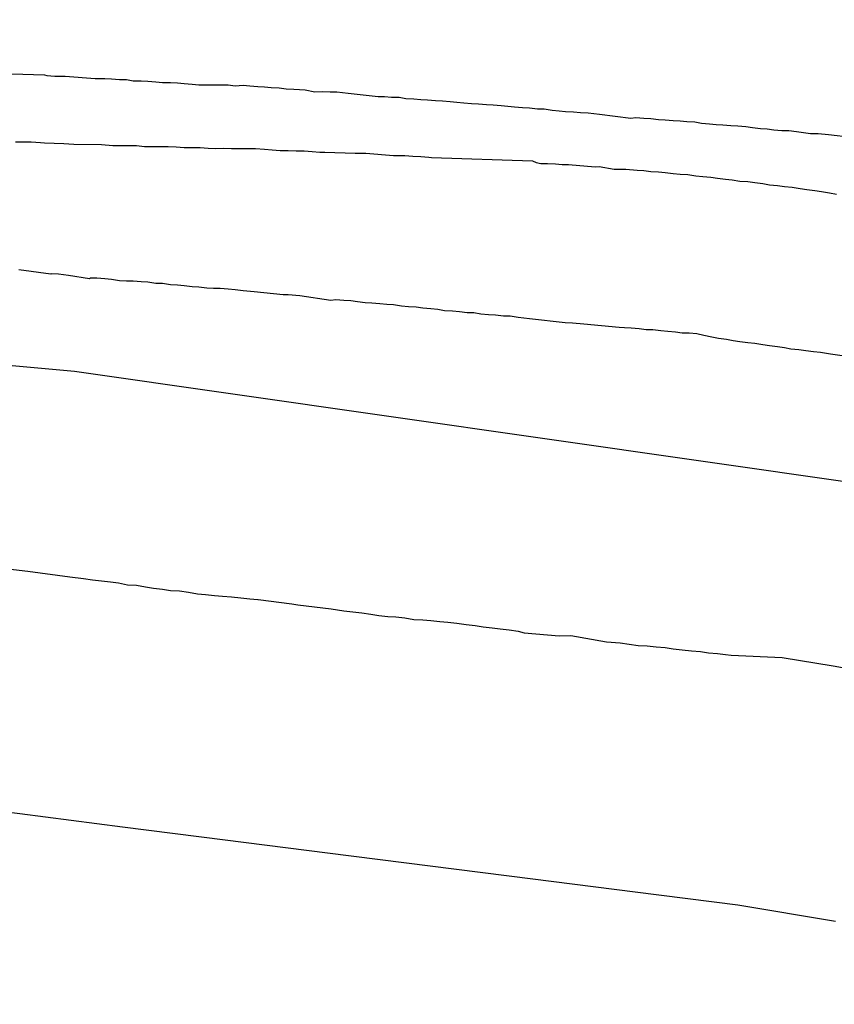
# Model space of a CAD drawing. Units: millimetres. Extents: x 190370 to 192780, y 1654891 to 1657665.
# Drawn here: x 191714 to 191745, y 1655285 to 1655322 of the extents above; entities that cross this region are included whole.
import ezdxf

# ---------------------------------------------------------------- set-up
doc = ezdxf.new("R2010")
doc.units = ezdxf.units.MM
for name, color, linetype in [('V-EIXO_DE_LOGRADOURO', 3, 'Continuous'), ('V-LOTE', 1, 'Continuous'), ('V-QUADRA', 2, 'Continuous'), ('V-REFERENCIA', 191, 'Continuous'), ('V-TESTADA', 5, 'Continuous')]:
    doc.layers.add(name, color=color, linetype=linetype)

msp = doc.modelspace()

# ---------------------------------------------------------------- linework, layer by layer
at = {"layer": 'V-EIXO_DE_LOGRADOURO'}
msp.add_lwpolyline([(191335.14, 1655377.1), (191374.89, 1655369.06), (191391.03, 1655364.2), (191435.5, 1655354.29), (191480.33, 1655344.38), (191525.16, 1655334.82), (191569.99, 1655325.96), (191616.97, 1655319.18), (191665.75, 1655313.79), (191715.96, 1655309.1), (191797.02, 1655297.5), (191816.58, 1655294.9), (191835.93, 1655292.57), (191862.93, 1655289.28), (191889.93, 1655285.99), (191916.65, 1655281.73), (191944.91, 1655278.58), (191973.03, 1655274.88), (192000.45, 1655270.2), (192028.57, 1655265.66), (192054.31, 1655259.3), (192082.71, 1655251.12), (192109.71, 1655242.24), (192138.81, 1655233.78)], dxfattribs=at)
msp.add_lwpolyline([(191335.14, 1655377.1), (191374.89, 1655369.06), (191391.03, 1655364.2), (191435.5, 1655354.29), (191480.33, 1655344.38), (191525.16, 1655334.82), (191569.99, 1655325.96), (191616.97, 1655319.18), (191665.75, 1655313.79), (191715.96, 1655309.1), (191797.02, 1655297.5), (191816.58, 1655294.9), (191835.93, 1655292.57), (191862.93, 1655289.28), (191889.93, 1655285.99), (191916.65, 1655281.73), (191944.91, 1655278.58), (191973.03, 1655274.88), (192000.45, 1655270.2), (192028.57, 1655265.66), (192054.31, 1655259.3), (192082.71, 1655251.12), (192109.71, 1655242.24), (192138.81, 1655233.78)], dxfattribs=at)
msp.add_lwpolyline([(191335.14, 1655377.1), (191374.89, 1655369.06), (191391.03, 1655364.2), (191435.5, 1655354.29), (191480.33, 1655344.38), (191525.16, 1655334.82), (191569.99, 1655325.96), (191616.97, 1655319.18), (191665.75, 1655313.79), (191715.96, 1655309.1), (191797.02, 1655297.5), (191816.58, 1655294.9), (191835.93, 1655292.57), (191862.93, 1655289.28), (191889.93, 1655285.99), (191916.65, 1655281.73), (191944.91, 1655278.58), (191973.03, 1655274.88), (192000.45, 1655270.2), (192028.57, 1655265.66), (192054.31, 1655259.3), (192082.71, 1655251.12), (192109.71, 1655242.24), (192138.81, 1655233.78)], dxfattribs=at)
at = {"layer": 'V-LOTE'}
msp.add_lwpolyline([(191683.03, 1655296.38), (191686.89, 1655295.89), (191690.75, 1655295.4), (191694.61, 1655294.91), (191698.47, 1655294.42), (191702.33, 1655293.93), (191706.19, 1655293.44), (191710.05, 1655292.95), (191713.91, 1655292.46), (191717.77, 1655291.97), (191721.63, 1655291.48), (191725.49, 1655290.99), (191725.49, 1655290.99), (191729.35, 1655290.5), (191733.21, 1655290.01), (191737.07, 1655289.52), (191740.93, 1655289.03), (191744.61, 1655288.41)], dxfattribs=at)
msp.add_lwpolyline([(191683.03, 1655296.38), (191686.89, 1655295.89), (191690.75, 1655295.4), (191694.61, 1655294.91), (191698.47, 1655294.42), (191702.33, 1655293.93), (191706.19, 1655293.44), (191710.05, 1655292.95), (191713.91, 1655292.46), (191717.77, 1655291.97), (191721.63, 1655291.48), (191725.49, 1655290.99), (191725.49, 1655290.99), (191729.35, 1655290.5), (191733.21, 1655290.01), (191737.07, 1655289.52), (191740.93, 1655289.03), (191744.61, 1655288.41)], dxfattribs=at)
msp.add_lwpolyline([(191683.03, 1655296.38), (191686.89, 1655295.89), (191690.75, 1655295.4), (191694.61, 1655294.91), (191698.47, 1655294.42), (191702.33, 1655293.93), (191706.19, 1655293.44), (191710.05, 1655292.95), (191713.91, 1655292.46), (191717.77, 1655291.97), (191721.63, 1655291.48), (191725.49, 1655290.99), (191725.49, 1655290.99), (191729.35, 1655290.5), (191733.21, 1655290.01), (191737.07, 1655289.52), (191740.93, 1655289.03), (191744.61, 1655288.41)], dxfattribs=at)
at = {"layer": 'V-QUADRA'}
for points in [[(191745.47, 1655309.6), (191744.42, 1655309.74), (191744.04, 1655309.81), (191743.78, 1655309.83), (191743.49, 1655309.87), (191743.23, 1655309.91), (191742.93, 1655309.93), (191742.68, 1655309.98), (191742.42, 1655310.02), (191742.12, 1655310.06), (191741.87, 1655310.1), (191741.57, 1655310.15), (191741.31, 1655310.17), (191741.01, 1655310.21), (191740.76, 1655310.25), (191740.5, 1655310.3), (191740.2, 1655310.34), (191739.95, 1655310.38), (191739.65, 1655310.45), (191739.39, 1655310.51), (191739.1, 1655310.53), (191738.84, 1655310.53), (191738.58, 1655310.57), (191738.29, 1655310.6), (191738.03, 1655310.62), (191737.73, 1655310.66), (191737.48, 1655310.66), (191737.22, 1655310.7), (191736.92, 1655310.72), (191736.67, 1655310.74), (191736.47, 1655310.75), (191735.13, 1655310.87), (191734.71, 1655310.91), (191734.43, 1655310.92), (191733.09, 1655311.08), (191732.66, 1655311.13), (191732.36, 1655311.17), (191732.11, 1655311.17), (191731.81, 1655311.21), (191731.55, 1655311.23), (191731.26, 1655311.25), (191731, 1655311.3), (191730.74, 1655311.3), (191730.45, 1655311.34), (191730.19, 1655311.36), (191729.89, 1655311.38), (191729.64, 1655311.43), (191729.38, 1655311.45), (191729.08, 1655311.47), (191728.83, 1655311.51), (191728.53, 1655311.53), (191728.27, 1655311.55), (191727.97, 1655311.6), (191727.72, 1655311.62), (191727.46, 1655311.64), (191727.16, 1655311.66), (191726.91, 1655311.68), (191726.61, 1655311.72), (191726.36, 1655311.75), (191726.1, 1655311.77), (191725.8, 1655311.79), (191725.61, 1655311.77), (191724.44, 1655311.94), (191724.01, 1655311.98), (191723.82, 1655311.98), (191722.73, 1655312.09), (191722.31, 1655312.13), (191722.01, 1655312.17), (191721.75, 1655312.19), (191721.45, 1655312.21), (191721.2, 1655312.21), (191720.94, 1655312.23), (191720.65, 1655312.26), (191720.39, 1655312.28), (191720.09, 1655312.32), (191719.84, 1655312.34), (191719.58, 1655312.36), (191719.28, 1655312.41), (191719.03, 1655312.41), (191718.73, 1655312.45), (191718.47, 1655312.47), (191718.17, 1655312.49), (191717.92, 1655312.49), (191717.66, 1655312.51), (191717.36, 1655312.56), (191717.36, 1655312.56), (191717.11, 1655312.58), (191716.81, 1655312.6), (191716.55, 1655312.6), (191716.53, 1655312.58), (191715.74, 1655312.7), (191715.36, 1655312.75), (191715.11, 1655312.77), (191715.08, 1655312.75), (191713.87, 1655312.92)], [(191745.47, 1655309.6), (191744.42, 1655309.74), (191744.04, 1655309.81), (191743.78, 1655309.83), (191743.49, 1655309.87), (191743.23, 1655309.91), (191742.93, 1655309.93), (191742.68, 1655309.98), (191742.42, 1655310.02), (191742.12, 1655310.06), (191741.87, 1655310.1), (191741.57, 1655310.15), (191741.31, 1655310.17), (191741.01, 1655310.21), (191740.76, 1655310.25), (191740.5, 1655310.3), (191740.2, 1655310.34), (191739.95, 1655310.38), (191739.65, 1655310.45), (191739.39, 1655310.51), (191739.1, 1655310.53), (191738.84, 1655310.53), (191738.58, 1655310.57), (191738.29, 1655310.6), (191738.03, 1655310.62), (191737.73, 1655310.66), (191737.48, 1655310.66), (191737.22, 1655310.7), (191736.92, 1655310.72), (191736.67, 1655310.74), (191736.47, 1655310.75), (191735.13, 1655310.87), (191734.71, 1655310.91), (191734.43, 1655310.92), (191733.09, 1655311.08), (191732.66, 1655311.13), (191732.36, 1655311.17), (191732.11, 1655311.17), (191731.81, 1655311.21), (191731.55, 1655311.23), (191731.26, 1655311.25), (191731, 1655311.3), (191730.74, 1655311.3), (191730.45, 1655311.34), (191730.19, 1655311.36), (191729.89, 1655311.38), (191729.64, 1655311.43), (191729.38, 1655311.45), (191729.08, 1655311.47), (191728.83, 1655311.51), (191728.53, 1655311.53), (191728.27, 1655311.55), (191727.97, 1655311.6), (191727.72, 1655311.62), (191727.46, 1655311.64), (191727.16, 1655311.66), (191726.91, 1655311.68), (191726.61, 1655311.72), (191726.36, 1655311.75), (191726.1, 1655311.77), (191725.8, 1655311.79), (191725.61, 1655311.77), (191724.44, 1655311.94), (191724.01, 1655311.98), (191723.82, 1655311.98), (191722.73, 1655312.09), (191722.31, 1655312.13), (191722.01, 1655312.17), (191721.75, 1655312.19), (191721.45, 1655312.21), (191721.2, 1655312.21), (191720.94, 1655312.23), (191720.65, 1655312.26), (191720.39, 1655312.28), (191720.09, 1655312.32), (191719.84, 1655312.34), (191719.58, 1655312.36), (191719.28, 1655312.41), (191719.03, 1655312.41), (191718.73, 1655312.45), (191718.47, 1655312.47), (191718.17, 1655312.49), (191717.92, 1655312.49), (191717.66, 1655312.51), (191717.36, 1655312.56), (191717.36, 1655312.56), (191717.11, 1655312.58), (191716.81, 1655312.6), (191716.55, 1655312.6), (191716.53, 1655312.58), (191715.74, 1655312.7), (191715.36, 1655312.75), (191715.11, 1655312.77), (191715.08, 1655312.75), (191713.87, 1655312.92)], [(191745.47, 1655309.6), (191744.42, 1655309.74), (191744.04, 1655309.81), (191743.78, 1655309.83), (191743.49, 1655309.87), (191743.23, 1655309.91), (191742.93, 1655309.93), (191742.68, 1655309.98), (191742.42, 1655310.02), (191742.12, 1655310.06), (191741.87, 1655310.1), (191741.57, 1655310.15), (191741.31, 1655310.17), (191741.01, 1655310.21), (191740.76, 1655310.25), (191740.5, 1655310.3), (191740.2, 1655310.34), (191739.95, 1655310.38), (191739.65, 1655310.45), (191739.39, 1655310.51), (191739.1, 1655310.53), (191738.84, 1655310.53), (191738.58, 1655310.57), (191738.29, 1655310.6), (191738.03, 1655310.62), (191737.73, 1655310.66), (191737.48, 1655310.66), (191737.22, 1655310.7), (191736.92, 1655310.72), (191736.67, 1655310.74), (191736.47, 1655310.75), (191735.13, 1655310.87), (191734.71, 1655310.91), (191734.43, 1655310.92), (191733.09, 1655311.08), (191732.66, 1655311.13), (191732.36, 1655311.17), (191732.11, 1655311.17), (191731.81, 1655311.21), (191731.55, 1655311.23), (191731.26, 1655311.25), (191731, 1655311.3), (191730.74, 1655311.3), (191730.45, 1655311.34), (191730.19, 1655311.36), (191729.89, 1655311.38), (191729.64, 1655311.43), (191729.38, 1655311.45), (191729.08, 1655311.47), (191728.83, 1655311.51), (191728.53, 1655311.53), (191728.27, 1655311.55), (191727.97, 1655311.6), (191727.72, 1655311.62), (191727.46, 1655311.64), (191727.16, 1655311.66), (191726.91, 1655311.68), (191726.61, 1655311.72), (191726.36, 1655311.75), (191726.1, 1655311.77), (191725.8, 1655311.79), (191725.61, 1655311.77), (191724.44, 1655311.94), (191724.01, 1655311.98), (191723.82, 1655311.98), (191722.73, 1655312.09), (191722.31, 1655312.13), (191722.01, 1655312.17), (191721.75, 1655312.19), (191721.45, 1655312.21), (191721.2, 1655312.21), (191720.94, 1655312.23), (191720.65, 1655312.26), (191720.39, 1655312.28), (191720.09, 1655312.32), (191719.84, 1655312.34), (191719.58, 1655312.36), (191719.28, 1655312.41), (191719.03, 1655312.41), (191718.73, 1655312.45), (191718.47, 1655312.47), (191718.17, 1655312.49), (191717.92, 1655312.49), (191717.66, 1655312.51), (191717.36, 1655312.56), (191717.36, 1655312.56), (191717.11, 1655312.58), (191716.81, 1655312.6), (191716.55, 1655312.6), (191716.53, 1655312.58), (191715.74, 1655312.7), (191715.36, 1655312.75), (191715.11, 1655312.77), (191715.08, 1655312.75), (191713.87, 1655312.92)], [(191713.46, 1655301.67), (191714.21, 1655301.58), (191715.79, 1655301.37), (191716.3, 1655301.31), (191716.64, 1655301.26), (191716.98, 1655301.22), (191717.32, 1655301.18), (191717.62, 1655301.14), (191717.96, 1655301.07), (191718.3, 1655301.05), (191718.64, 1655300.99), (191718.94, 1655300.94), (191719.28, 1655300.9), (191719.58, 1655300.86), (191719.92, 1655300.84), (191720.26, 1655300.79), (191720.6, 1655300.73), (191720.9, 1655300.71), (191721.24, 1655300.67), (191721.54, 1655300.64), (191721.88, 1655300.62), (191722.22, 1655300.58), (191722.56, 1655300.54), (191722.86, 1655300.52), (191722.88, 1655300.52), (191724.14, 1655300.35), (191724.37, 1655300.31), (191725.63, 1655300.16), (191726.1, 1655300.09), (191726.44, 1655300.05), (191726.78, 1655300.01), (191727.12, 1655299.96), (191727.42, 1655299.92), (191727.76, 1655299.88), (191728.06, 1655299.86), (191728.4, 1655299.83), (191728.74, 1655299.77), (191729.08, 1655299.75), (191729.38, 1655299.73), (191729.72, 1655299.69), (191730.02, 1655299.66), (191730.36, 1655299.62), (191730.7, 1655299.58), (191731.04, 1655299.54), (191731.34, 1655299.49), (191731.68, 1655299.45), (191731.98, 1655299.41), (191732.32, 1655299.37), (191732.66, 1655299.32), (191732.89, 1655299.26), (191734.2, 1655299.15), (191734.64, 1655299.16), (191735.99, 1655298.92), (191736.5, 1655298.88), (191736.84, 1655298.83), (191737.18, 1655298.79), (191737.52, 1655298.77), (191737.86, 1655298.73), (191738.2, 1655298.71), (191738.5, 1655298.66), (191738.84, 1655298.62), (191739.18, 1655298.58), (191739.52, 1655298.56), (191739.82, 1655298.51), (191740.16, 1655298.49), (191740.46, 1655298.45), (191740.68, 1655298.42), (191742.6, 1655298.34), (191744.52, 1655298.02), (191746.4, 1655297.68)], [(191713.46, 1655301.67), (191714.21, 1655301.58), (191715.79, 1655301.37), (191716.3, 1655301.31), (191716.64, 1655301.26), (191716.98, 1655301.22), (191717.32, 1655301.18), (191717.62, 1655301.14), (191717.96, 1655301.07), (191718.3, 1655301.05), (191718.64, 1655300.99), (191718.94, 1655300.94), (191719.28, 1655300.9), (191719.58, 1655300.86), (191719.92, 1655300.84), (191720.26, 1655300.79), (191720.6, 1655300.73), (191720.9, 1655300.71), (191721.24, 1655300.67), (191721.54, 1655300.64), (191721.88, 1655300.62), (191722.22, 1655300.58), (191722.56, 1655300.54), (191722.86, 1655300.52), (191722.88, 1655300.52), (191724.14, 1655300.35), (191724.37, 1655300.31), (191725.63, 1655300.16), (191726.1, 1655300.09), (191726.44, 1655300.05), (191726.78, 1655300.01), (191727.12, 1655299.96), (191727.42, 1655299.92), (191727.76, 1655299.88), (191728.06, 1655299.86), (191728.4, 1655299.83), (191728.74, 1655299.77), (191729.08, 1655299.75), (191729.38, 1655299.73), (191729.72, 1655299.69), (191730.02, 1655299.66), (191730.36, 1655299.62), (191730.7, 1655299.58), (191731.04, 1655299.54), (191731.34, 1655299.49), (191731.68, 1655299.45), (191731.98, 1655299.41), (191732.32, 1655299.37), (191732.66, 1655299.32), (191732.89, 1655299.26), (191734.2, 1655299.15), (191734.64, 1655299.16), (191735.99, 1655298.92), (191736.5, 1655298.88), (191736.84, 1655298.83), (191737.18, 1655298.79), (191737.52, 1655298.77), (191737.86, 1655298.73), (191738.2, 1655298.71), (191738.5, 1655298.66), (191738.84, 1655298.62), (191739.18, 1655298.58), (191739.52, 1655298.56), (191739.82, 1655298.51), (191740.16, 1655298.49), (191740.46, 1655298.45), (191740.68, 1655298.42), (191742.6, 1655298.34), (191744.52, 1655298.02), (191746.4, 1655297.68)], [(191713.46, 1655301.67), (191714.21, 1655301.58), (191715.79, 1655301.37), (191716.3, 1655301.31), (191716.64, 1655301.26), (191716.98, 1655301.22), (191717.32, 1655301.18), (191717.62, 1655301.14), (191717.96, 1655301.07), (191718.3, 1655301.05), (191718.64, 1655300.99), (191718.94, 1655300.94), (191719.28, 1655300.9), (191719.58, 1655300.86), (191719.92, 1655300.84), (191720.26, 1655300.79), (191720.6, 1655300.73), (191720.9, 1655300.71), (191721.24, 1655300.67), (191721.54, 1655300.64), (191721.88, 1655300.62), (191722.22, 1655300.58), (191722.56, 1655300.54), (191722.86, 1655300.52), (191722.88, 1655300.52), (191724.14, 1655300.35), (191724.37, 1655300.31), (191725.63, 1655300.16), (191726.1, 1655300.09), (191726.44, 1655300.05), (191726.78, 1655300.01), (191727.12, 1655299.96), (191727.42, 1655299.92), (191727.76, 1655299.88), (191728.06, 1655299.86), (191728.4, 1655299.83), (191728.74, 1655299.77), (191729.08, 1655299.75), (191729.38, 1655299.73), (191729.72, 1655299.69), (191730.02, 1655299.66), (191730.36, 1655299.62), (191730.7, 1655299.58), (191731.04, 1655299.54), (191731.34, 1655299.49), (191731.68, 1655299.45), (191731.98, 1655299.41), (191732.32, 1655299.37), (191732.66, 1655299.32), (191732.89, 1655299.26), (191734.2, 1655299.15), (191734.64, 1655299.16), (191735.99, 1655298.92), (191736.5, 1655298.88), (191736.84, 1655298.83), (191737.18, 1655298.79), (191737.52, 1655298.77), (191737.86, 1655298.73), (191738.2, 1655298.71), (191738.5, 1655298.66), (191738.84, 1655298.62), (191739.18, 1655298.58), (191739.52, 1655298.56), (191739.82, 1655298.51), (191740.16, 1655298.49), (191740.46, 1655298.45), (191740.68, 1655298.42), (191742.6, 1655298.34), (191744.52, 1655298.02), (191746.4, 1655297.68)]]:
    msp.add_lwpolyline(points, dxfattribs=at)
at = {"layer": 'V-REFERENCIA'}
for points in [[(191713.61, 1655320.29), (191714.83, 1655320.25), (191714.93, 1655320.23), (191715.23, 1655320.2), (191715.62, 1655320.2), (191716.74, 1655320.12), (191716.81, 1655320.12), (191717.11, 1655320.12), (191717.36, 1655320.1), (191717.66, 1655320.08), (191717.92, 1655320.08), (191718.17, 1655320.03), (191718.47, 1655320.03), (191718.73, 1655320.01), (191719.03, 1655319.99), (191719.03, 1655319.99), (191719.28, 1655319.97), (191719.58, 1655319.97), (191719.84, 1655319.95), (191720.09, 1655319.93), (191720.39, 1655319.9), (191720.65, 1655319.88), (191720.94, 1655319.88), (191721.2, 1655319.88), (191721.45, 1655319.88), (191721.75, 1655319.88), (191722.01, 1655319.84), (191722.31, 1655319.86), (191722.56, 1655319.84), (191722.86, 1655319.82), (191723.12, 1655319.8), (191723.37, 1655319.78), (191723.67, 1655319.76), (191723.93, 1655319.73), (191724.22, 1655319.71), (191724.65, 1655319.69), (191725.01, 1655319.61), (191725.29, 1655319.63), (191725.59, 1655319.61), (191725.84, 1655319.61), (191726.27, 1655319.56), (191727.4, 1655319.44), (191727.63, 1655319.44), (191727.89, 1655319.42), (191728.19, 1655319.42), (191728.44, 1655319.37), (191728.74, 1655319.35), (191729, 1655319.33), (191729.25, 1655319.31), (191729.55, 1655319.29), (191729.81, 1655319.27), (191730.1, 1655319.25), (191730.36, 1655319.22), (191730.62, 1655319.2), (191730.91, 1655319.18), (191731.17, 1655319.16), (191731.47, 1655319.14), (191731.72, 1655319.12), (191732.02, 1655319.1), (191732.28, 1655319.07), (191732.53, 1655319.05), (191732.83, 1655319.03), (191733.09, 1655319.01), (191733.39, 1655318.97), (191733.64, 1655318.97), (191733.94, 1655318.92), (191734.2, 1655318.9), (191734.45, 1655318.88), (191734.75, 1655318.86), (191735.01, 1655318.84), (191735.3, 1655318.82), (191735.73, 1655318.78), (191736.9, 1655318.63), (191737.09, 1655318.65), (191737.39, 1655318.63), (191737.65, 1655318.61), (191737.95, 1655318.58), (191738.2, 1655318.56), (191738.5, 1655318.54), (191738.76, 1655318.52), (191739.01, 1655318.5), (191739.31, 1655318.48), (191739.56, 1655318.44), (191739.86, 1655318.41), (191740.12, 1655318.39), (191740.37, 1655318.37), (191740.67, 1655318.35), (191740.93, 1655318.33), (191741.23, 1655318.31), (191741.48, 1655318.27), (191741.78, 1655318.24), (191742.04, 1655318.22), (191742.29, 1655318.18), (191742.59, 1655318.16), (191742.85, 1655318.16), (191743.14, 1655318.12), (191743.4, 1655318.09), (191743.66, 1655318.05), (191743.95, 1655318.05), (191744.34, 1655318.01), (191745.21, 1655317.91)], [(191713.61, 1655320.29), (191714.83, 1655320.25), (191714.93, 1655320.23), (191715.23, 1655320.2), (191715.62, 1655320.2), (191716.74, 1655320.12), (191716.81, 1655320.12), (191717.11, 1655320.12), (191717.36, 1655320.1), (191717.66, 1655320.08), (191717.92, 1655320.08), (191718.17, 1655320.03), (191718.47, 1655320.03), (191718.73, 1655320.01), (191719.03, 1655319.99), (191719.03, 1655319.99), (191719.28, 1655319.97), (191719.58, 1655319.97), (191719.84, 1655319.95), (191720.09, 1655319.93), (191720.39, 1655319.9), (191720.65, 1655319.88), (191720.94, 1655319.88), (191721.2, 1655319.88), (191721.45, 1655319.88), (191721.75, 1655319.88), (191722.01, 1655319.84), (191722.31, 1655319.86), (191722.56, 1655319.84), (191722.86, 1655319.82), (191723.12, 1655319.8), (191723.37, 1655319.78), (191723.67, 1655319.76), (191723.93, 1655319.73), (191724.22, 1655319.71), (191724.65, 1655319.69), (191725.01, 1655319.61), (191725.29, 1655319.63), (191725.59, 1655319.61), (191725.84, 1655319.61), (191726.27, 1655319.56), (191727.4, 1655319.44), (191727.63, 1655319.44), (191727.89, 1655319.42), (191728.19, 1655319.42), (191728.44, 1655319.37), (191728.74, 1655319.35), (191729, 1655319.33), (191729.25, 1655319.31), (191729.55, 1655319.29), (191729.81, 1655319.27), (191730.1, 1655319.25), (191730.36, 1655319.22), (191730.62, 1655319.2), (191730.91, 1655319.18), (191731.17, 1655319.16), (191731.47, 1655319.14), (191731.72, 1655319.12), (191732.02, 1655319.1), (191732.28, 1655319.07), (191732.53, 1655319.05), (191732.83, 1655319.03), (191733.09, 1655319.01), (191733.39, 1655318.97), (191733.64, 1655318.97), (191733.94, 1655318.92), (191734.2, 1655318.9), (191734.45, 1655318.88), (191734.75, 1655318.86), (191735.01, 1655318.84), (191735.3, 1655318.82), (191735.73, 1655318.78), (191736.9, 1655318.63), (191737.09, 1655318.65), (191737.39, 1655318.63), (191737.65, 1655318.61), (191737.95, 1655318.58), (191738.2, 1655318.56), (191738.5, 1655318.54), (191738.76, 1655318.52), (191739.01, 1655318.5), (191739.31, 1655318.48), (191739.56, 1655318.44), (191739.86, 1655318.41), (191740.12, 1655318.39), (191740.37, 1655318.37), (191740.67, 1655318.35), (191740.93, 1655318.33), (191741.23, 1655318.31), (191741.48, 1655318.27), (191741.78, 1655318.24), (191742.04, 1655318.22), (191742.29, 1655318.18), (191742.59, 1655318.16), (191742.85, 1655318.16), (191743.14, 1655318.12), (191743.4, 1655318.09), (191743.66, 1655318.05), (191743.95, 1655318.05), (191744.34, 1655318.01), (191745.21, 1655317.91)], [(191713.61, 1655320.29), (191714.83, 1655320.25), (191714.93, 1655320.23), (191715.23, 1655320.2), (191715.62, 1655320.2), (191716.74, 1655320.12), (191716.81, 1655320.12), (191717.11, 1655320.12), (191717.36, 1655320.1), (191717.66, 1655320.08), (191717.92, 1655320.08), (191718.17, 1655320.03), (191718.47, 1655320.03), (191718.73, 1655320.01), (191719.03, 1655319.99), (191719.03, 1655319.99), (191719.28, 1655319.97), (191719.58, 1655319.97), (191719.84, 1655319.95), (191720.09, 1655319.93), (191720.39, 1655319.9), (191720.65, 1655319.88), (191720.94, 1655319.88), (191721.2, 1655319.88), (191721.45, 1655319.88), (191721.75, 1655319.88), (191722.01, 1655319.84), (191722.31, 1655319.86), (191722.56, 1655319.84), (191722.86, 1655319.82), (191723.12, 1655319.8), (191723.37, 1655319.78), (191723.67, 1655319.76), (191723.93, 1655319.73), (191724.22, 1655319.71), (191724.65, 1655319.69), (191725.01, 1655319.61), (191725.29, 1655319.63), (191725.59, 1655319.61), (191725.84, 1655319.61), (191726.27, 1655319.56), (191727.4, 1655319.44), (191727.63, 1655319.44), (191727.89, 1655319.42), (191728.19, 1655319.42), (191728.44, 1655319.37), (191728.74, 1655319.35), (191729, 1655319.33), (191729.25, 1655319.31), (191729.55, 1655319.29), (191729.81, 1655319.27), (191730.1, 1655319.25), (191730.36, 1655319.22), (191730.62, 1655319.2), (191730.91, 1655319.18), (191731.17, 1655319.16), (191731.47, 1655319.14), (191731.72, 1655319.12), (191732.02, 1655319.1), (191732.28, 1655319.07), (191732.53, 1655319.05), (191732.83, 1655319.03), (191733.09, 1655319.01), (191733.39, 1655318.97), (191733.64, 1655318.97), (191733.94, 1655318.92), (191734.2, 1655318.9), (191734.45, 1655318.88), (191734.75, 1655318.86), (191735.01, 1655318.84), (191735.3, 1655318.82), (191735.73, 1655318.78), (191736.9, 1655318.63), (191737.09, 1655318.65), (191737.39, 1655318.63), (191737.65, 1655318.61), (191737.95, 1655318.58), (191738.2, 1655318.56), (191738.5, 1655318.54), (191738.76, 1655318.52), (191739.01, 1655318.5), (191739.31, 1655318.48), (191739.56, 1655318.44), (191739.86, 1655318.41), (191740.12, 1655318.39), (191740.37, 1655318.37), (191740.67, 1655318.35), (191740.93, 1655318.33), (191741.23, 1655318.31), (191741.48, 1655318.27), (191741.78, 1655318.24), (191742.04, 1655318.22), (191742.29, 1655318.18), (191742.59, 1655318.16), (191742.85, 1655318.16), (191743.14, 1655318.12), (191743.4, 1655318.09), (191743.66, 1655318.05), (191743.95, 1655318.05), (191744.34, 1655318.01), (191745.21, 1655317.91)], [(191713.74, 1655317.73), (191714.04, 1655317.73), (191714.34, 1655317.73), (191714.68, 1655317.71), (191714.83, 1655317.69), (191715.57, 1655317.67), (191715.94, 1655317.65), (191716.98, 1655317.63), (191717.41, 1655317.6), (191717.7, 1655317.6), (191718, 1655317.6), (191718.3, 1655317.6), (191718.6, 1655317.56), (191718.9, 1655317.56), (191719.2, 1655317.56), (191719.49, 1655317.56), (191719.79, 1655317.54), (191720.09, 1655317.52), (191720.39, 1655317.52), (191720.69, 1655317.52), (191720.99, 1655317.5), (191721.28, 1655317.48), (191721.58, 1655317.5), (191721.88, 1655317.48), (191722.18, 1655317.48), (191722.48, 1655317.48), (191722.78, 1655317.48), (191723.12, 1655317.46), (191723.41, 1655317.43), (191723.71, 1655317.41), (191724.01, 1655317.41), (191724.31, 1655317.39), (191724.61, 1655317.39), (191724.91, 1655317.37), (191725.2, 1655317.35), (191725.39, 1655317.35), (191726.53, 1655317.31), (191726.93, 1655317.31), (191727.97, 1655317.22), (191728.4, 1655317.22), (191728.7, 1655317.2), (191729, 1655317.18), (191729.3, 1655317.16), (191729.4, 1655317.14), (191733.2, 1655317.02), (191733.34, 1655316.96), (191733.51, 1655316.92), (191733.77, 1655316.92), (191734.07, 1655316.9), (191734.32, 1655316.88), (191734.56, 1655316.88), (191735.56, 1655316.79), (191735.71, 1655316.8), (191736.28, 1655316.71), (191736.71, 1655316.71), (191737.14, 1655316.67), (191737.14, 1655316.67), (191737.39, 1655316.65), (191737.65, 1655316.62), (191737.95, 1655316.6), (191738.2, 1655316.58), (191738.5, 1655316.54), (191738.76, 1655316.52), (191739.05, 1655316.5), (191739.35, 1655316.45), (191739.61, 1655316.43), (191739.91, 1655316.41), (191740.16, 1655316.37), (191740.46, 1655316.33), (191740.72, 1655316.31), (191741.01, 1655316.26), (191741.31, 1655316.24), (191741.57, 1655316.2), (191741.87, 1655316.16), (191742.12, 1655316.11), (191742.42, 1655316.09), (191742.68, 1655316.05), (191742.97, 1655316.03), (191743.27, 1655315.98), (191743.53, 1655315.94), (191743.83, 1655315.9), (191744.08, 1655315.86), (191744.38, 1655315.81), (191744.64, 1655315.77)], [(191713.74, 1655317.73), (191714.04, 1655317.73), (191714.34, 1655317.73), (191714.68, 1655317.71), (191714.83, 1655317.69), (191715.57, 1655317.67), (191715.94, 1655317.65), (191716.98, 1655317.63), (191717.41, 1655317.6), (191717.7, 1655317.6), (191718, 1655317.6), (191718.3, 1655317.6), (191718.6, 1655317.56), (191718.9, 1655317.56), (191719.2, 1655317.56), (191719.49, 1655317.56), (191719.79, 1655317.54), (191720.09, 1655317.52), (191720.39, 1655317.52), (191720.69, 1655317.52), (191720.99, 1655317.5), (191721.28, 1655317.48), (191721.58, 1655317.5), (191721.88, 1655317.48), (191722.18, 1655317.48), (191722.48, 1655317.48), (191722.78, 1655317.48), (191723.12, 1655317.46), (191723.41, 1655317.43), (191723.71, 1655317.41), (191724.01, 1655317.41), (191724.31, 1655317.39), (191724.61, 1655317.39), (191724.91, 1655317.37), (191725.2, 1655317.35), (191725.39, 1655317.35), (191726.53, 1655317.31), (191726.93, 1655317.31), (191727.97, 1655317.22), (191728.4, 1655317.22), (191728.7, 1655317.2), (191729, 1655317.18), (191729.3, 1655317.16), (191729.4, 1655317.14), (191733.2, 1655317.02), (191733.34, 1655316.96), (191733.51, 1655316.92), (191733.77, 1655316.92), (191734.07, 1655316.9), (191734.32, 1655316.88), (191734.56, 1655316.88), (191735.56, 1655316.79), (191735.71, 1655316.8), (191736.28, 1655316.71), (191736.71, 1655316.71), (191737.14, 1655316.67), (191737.14, 1655316.67), (191737.39, 1655316.65), (191737.65, 1655316.62), (191737.95, 1655316.6), (191738.2, 1655316.58), (191738.5, 1655316.54), (191738.76, 1655316.52), (191739.05, 1655316.5), (191739.35, 1655316.45), (191739.61, 1655316.43), (191739.91, 1655316.41), (191740.16, 1655316.37), (191740.46, 1655316.33), (191740.72, 1655316.31), (191741.01, 1655316.26), (191741.31, 1655316.24), (191741.57, 1655316.2), (191741.87, 1655316.16), (191742.12, 1655316.11), (191742.42, 1655316.09), (191742.68, 1655316.05), (191742.97, 1655316.03), (191743.27, 1655315.98), (191743.53, 1655315.94), (191743.83, 1655315.9), (191744.08, 1655315.86), (191744.38, 1655315.81), (191744.64, 1655315.77)], [(191713.74, 1655317.73), (191714.04, 1655317.73), (191714.34, 1655317.73), (191714.68, 1655317.71), (191714.83, 1655317.69), (191715.57, 1655317.67), (191715.94, 1655317.65), (191716.98, 1655317.63), (191717.41, 1655317.6), (191717.7, 1655317.6), (191718, 1655317.6), (191718.3, 1655317.6), (191718.6, 1655317.56), (191718.9, 1655317.56), (191719.2, 1655317.56), (191719.49, 1655317.56), (191719.79, 1655317.54), (191720.09, 1655317.52), (191720.39, 1655317.52), (191720.69, 1655317.52), (191720.99, 1655317.5), (191721.28, 1655317.48), (191721.58, 1655317.5), (191721.88, 1655317.48), (191722.18, 1655317.48), (191722.48, 1655317.48), (191722.78, 1655317.48), (191723.12, 1655317.46), (191723.41, 1655317.43), (191723.71, 1655317.41), (191724.01, 1655317.41), (191724.31, 1655317.39), (191724.61, 1655317.39), (191724.91, 1655317.37), (191725.2, 1655317.35), (191725.39, 1655317.35), (191726.53, 1655317.31), (191726.93, 1655317.31), (191727.97, 1655317.22), (191728.4, 1655317.22), (191728.7, 1655317.2), (191729, 1655317.18), (191729.3, 1655317.16), (191729.4, 1655317.14), (191733.2, 1655317.02), (191733.34, 1655316.96), (191733.51, 1655316.92), (191733.77, 1655316.92), (191734.07, 1655316.9), (191734.32, 1655316.88), (191734.56, 1655316.88), (191735.56, 1655316.79), (191735.71, 1655316.8), (191736.28, 1655316.71), (191736.71, 1655316.71), (191737.14, 1655316.67), (191737.14, 1655316.67), (191737.39, 1655316.65), (191737.65, 1655316.62), (191737.95, 1655316.6), (191738.2, 1655316.58), (191738.5, 1655316.54), (191738.76, 1655316.52), (191739.05, 1655316.5), (191739.35, 1655316.45), (191739.61, 1655316.43), (191739.91, 1655316.41), (191740.16, 1655316.37), (191740.46, 1655316.33), (191740.72, 1655316.31), (191741.01, 1655316.26), (191741.31, 1655316.24), (191741.57, 1655316.2), (191741.87, 1655316.16), (191742.12, 1655316.11), (191742.42, 1655316.09), (191742.68, 1655316.05), (191742.97, 1655316.03), (191743.27, 1655315.98), (191743.53, 1655315.94), (191743.83, 1655315.9), (191744.08, 1655315.86), (191744.38, 1655315.81), (191744.64, 1655315.77)]]:
    msp.add_lwpolyline(points, dxfattribs=at)
at = {"layer": 'V-TESTADA'}
msp.add_lwpolyline([(191683.03, 1655296.38), (191686.89, 1655295.89), (191690.75, 1655295.4), (191694.61, 1655294.91), (191698.47, 1655294.42), (191702.33, 1655293.93), (191706.19, 1655293.44), (191710.05, 1655292.95), (191713.91, 1655292.46), (191717.77, 1655291.97), (191721.63, 1655291.48), (191725.49, 1655290.99), (191725.49, 1655290.99), (191729.35, 1655290.5), (191733.21, 1655290.01), (191737.07, 1655289.52), (191740.93, 1655289.03), (191744.61, 1655288.41)], dxfattribs=at)
msp.add_lwpolyline([(191683.03, 1655296.38), (191686.89, 1655295.89), (191690.75, 1655295.4), (191694.61, 1655294.91), (191698.47, 1655294.42), (191702.33, 1655293.93), (191706.19, 1655293.44), (191710.05, 1655292.95), (191713.91, 1655292.46), (191717.77, 1655291.97), (191721.63, 1655291.48), (191725.49, 1655290.99), (191725.49, 1655290.99), (191729.35, 1655290.5), (191733.21, 1655290.01), (191737.07, 1655289.52), (191740.93, 1655289.03), (191744.61, 1655288.41)], dxfattribs=at)
msp.add_lwpolyline([(191683.03, 1655296.38), (191686.89, 1655295.89), (191690.75, 1655295.4), (191694.61, 1655294.91), (191698.47, 1655294.42), (191702.33, 1655293.93), (191706.19, 1655293.44), (191710.05, 1655292.95), (191713.91, 1655292.46), (191717.77, 1655291.97), (191721.63, 1655291.48), (191725.49, 1655290.99), (191725.49, 1655290.99), (191729.35, 1655290.5), (191733.21, 1655290.01), (191737.07, 1655289.52), (191740.93, 1655289.03), (191744.61, 1655288.41)], dxfattribs=at)

doc.saveas('drawing.dxf')
